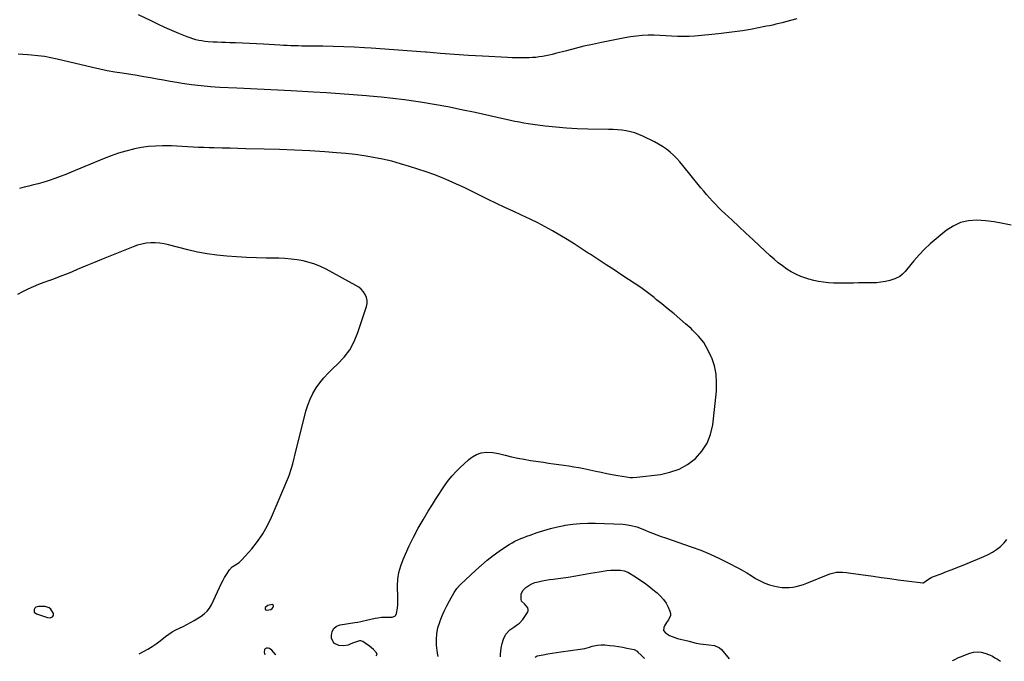
# Model space of a CAD drawing. Units: inches. Extents: x 1916278 to 1921639, y 448326 to 453598.
# Drawn here: x 1917947 to 1918790, y 448350 to 448899 of the extents above; entities that cross this region are included whole.
import ezdxf

# ---------------------------------------------------------------- set-up
doc = ezdxf.new("R2010")
doc.units = ezdxf.units.IN
doc.header["$MEASUREMENT"] = 0
for name, color, linetype in [('1', 7, 'Continuous'), ('7', 7, 'Continuous'), ('8', 7, 'Continuous')]:
    doc.layers.add(name, color=color, linetype=linetype)

msp = doc.modelspace()

# ---------------------------------------------------------------- linework, layer by layer
at = {"layer": '1', "color": 18}
for points in [[(1917973.19, 448386.9, 1916), (1917975.24, 448387.82, 1916), (1917975.89, 448388.65, 1916), (1917976.27, 448389.52, 1916), (1917976.23, 448390.48, 1916), (1917973.88, 448394.3, 1916), (1917972.48, 448395.44, 1916), (1917968.94, 448396.47, 1916), (1917963.37, 448396.66, 1916), (1917960.99, 448395.95, 1916), (1917960.17, 448395.07, 1916), (1917959.53, 448393.94, 1916), (1917959.47, 448392.72, 1916), (1917959.72, 448391.66, 1916), (1917961.46, 448390.18, 1916), (1917970.94, 448387.06, 1916), (1917973.19, 448386.9, 1916)], [(1918159.5, 448397.56, 1918), (1918157.31, 448395.67, 1918), (1918157.13, 448394.79, 1918), (1918157.24, 448394.08, 1918), (1918157.79, 448393.63, 1918), (1918158.65, 448393.34, 1918), (1918161.97, 448393.91, 1918), (1918163.25, 448394.84, 1918), (1918164.23, 448395.89, 1918), (1918164.51, 448396.69, 1918), (1918164.49, 448397.36, 1918), (1918164.02, 448397.84, 1918), (1918163.25, 448398.2, 1918), (1918159.5, 448397.56, 1918)], [(1918166.46, 448355.15, 1918), (1918166.4, 448355.31, 1918), (1918163.05, 448359.21, 1918), (1918160.92, 448360.67, 1918), (1918159.68, 448360.9, 1918), (1918158.35, 448360.88, 1918), (1918157.33, 448360.37, 1918), (1918156.6, 448359.69, 1918), (1918156.29, 448357.59, 1918), (1918156.91, 448355.36, 1918), (1918157.01, 448355.23, 1918)]]:
    msp.add_polyline3d(points, dxfattribs=at)
at = {"layer": '7', "color": 18}
for points in [[(1918612.09, 448899.32, 1924), (1918602.37, 448896.73, 1924), (1918599.69, 448896.03, 1924), (1918597, 448895.37, 1924), (1918594.31, 448894.74, 1924), (1918591.6, 448894.14, 1924), (1918588.89, 448893.57, 1924), (1918586.18, 448893.02, 1924), (1918583.46, 448892.48, 1924), (1918580.74, 448891.96, 1924), (1918572.58, 448890.43, 1924), (1918565.77, 448889.25, 1924), (1918558.93, 448888.19, 1924), (1918552.07, 448887.33, 1924), (1918545.2, 448886.58, 1924), (1918524.98, 448884.67, 1924), (1918519.99, 448884.34, 1924), (1918514.99, 448884.19, 1924), (1918510, 448884.32, 1924), (1918505, 448884.63, 1924), (1918500.01, 448885, 1924), (1918495, 448885.26, 1924), (1918490, 448885.35, 1924), (1918484.99, 448885.33, 1924), (1918484.94, 448885.32, 1924), (1918479.92, 448885.09, 1924), (1918474.92, 448884.67, 1924), (1918469.95, 448883.99, 1924), (1918464.99, 448883.14, 1924), (1918444.95, 448879.15, 1924), (1918437.44, 448877.58, 1924), (1918429.95, 448875.91, 1924), (1918422.49, 448874.1, 1924), (1918415.05, 448872.19, 1924), (1918405.75, 448869.7, 1924), (1918402.97, 448869, 1924), (1918400.19, 448868.34, 1924), (1918397.38, 448867.76, 1924), (1918394.56, 448867.23, 1924), (1918391.73, 448866.8, 1924), (1918388.89, 448866.46, 1924), (1918386.04, 448866.25, 1924), (1918383.18, 448866.13, 1924), (1918380.78, 448866.09, 1924), (1918376.71, 448866.06, 1924), (1918372.64, 448866.08, 1924), (1918368.57, 448866.19, 1924), (1918364.51, 448866.35, 1924), (1918343.14, 448867.41, 1924), (1918331.13, 448868.09, 1924), (1918319.13, 448868.85, 1924), (1918307.14, 448869.77, 1924), (1918295.16, 448870.78, 1924), (1918294.52, 448870.83, 1924), (1918282.86, 448871.83, 1924), (1918271.19, 448872.76, 1924), (1918259.52, 448873.58, 1924), (1918247.83, 448874.33, 1924), (1918242.38, 448874.66, 1924), (1918233.42, 448875.13, 1924), (1918224.45, 448875.51, 1924), (1918215.48, 448875.76, 1924), (1918206.51, 448875.93, 1924), (1918194.81, 448876.06, 1924), (1918191.69, 448876.1, 1924), (1918188.56, 448876.16, 1924), (1918185.44, 448876.24, 1924), (1918182.31, 448876.33, 1924), (1918179.19, 448876.45, 1924), (1918176.06, 448876.58, 1924), (1918172.94, 448876.73, 1924), (1918169.82, 448876.9, 1924), (1918155.93, 448877.68, 1924), (1918149.92, 448878, 1924), (1918143.91, 448878.3, 1924), (1918137.89, 448878.56, 1924), (1918131.87, 448878.8, 1924), (1918126.89, 448878.98, 1924), (1918123.36, 448879.11, 1924), (1918119.83, 448879.25, 1924), (1918116.31, 448879.41, 1924), (1918112.78, 448879.57, 1924), (1918108.37, 448879.84, 1924), (1918105.75, 448880.11, 1924), (1918103.14, 448880.5, 1924), (1918100.54, 448880.98, 1924), (1918097.97, 448881.58, 1924), (1918095.43, 448882.28, 1924), (1918092.94, 448883.12, 1924), (1918090.47, 448884.05, 1924), (1918083.36, 448886.96, 1924), (1918077.38, 448889.48, 1924), (1918071.44, 448892.07, 1924), (1918065.55, 448894.79, 1924), (1918059.7, 448897.59, 1924), (1918048.95, 448902.87, 1924)], [(1918795.62, 448722.81, 1922), (1918788.37, 448724.42, 1922), (1918781.08, 448725.72, 1922), (1918773.72, 448726.55, 1922), (1918766.31, 448727.07, 1922), (1918759.14, 448726.55, 1922), (1918752.29, 448725.06, 1922), (1918745.93, 448722.11, 1922), (1918739.9, 448718.21, 1922), (1918731.27, 448711.15, 1922), (1918726.23, 448706.77, 1922), (1918721.38, 448702.22, 1922), (1918716.79, 448697.4, 1922), (1918712.39, 448692.39, 1922), (1918705.9, 448684.56, 1922), (1918704.85, 448683.35, 1922), (1918702.65, 448681.04, 1922), (1918700.25, 448678.96, 1922), (1918696.05, 448676.89, 1922), (1918691.7, 448675.64, 1922), (1918687.97, 448674.74, 1922), (1918684.2, 448674.04, 1922), (1918680.39, 448673.67, 1922), (1918676.55, 448673.51, 1922), (1918673.37, 448673.51, 1922), (1918669.12, 448673.49, 1922), (1918664.87, 448673.45, 1922), (1918660.62, 448673.37, 1922), (1918656.38, 448673.27, 1922), (1918652.13, 448673.21, 1922), (1918647.88, 448673.22, 1922), (1918643.64, 448673.35, 1922), (1918639.4, 448673.55, 1922), (1918639.32, 448673.55, 1922), (1918635.06, 448673.97, 1922), (1918630.85, 448674.59, 1922), (1918626.69, 448675.51, 1922), (1918622.56, 448676.64, 1922), (1918619.85, 448677.49, 1922), (1918615.57, 448679.03, 1922), (1918611.41, 448680.81, 1922), (1918607.43, 448682.96, 1922), (1918603.55, 448685.33, 1922), (1918599.83, 448687.98, 1922), (1918596.21, 448690.74, 1922), (1918592.71, 448693.67, 1922), (1918589.31, 448696.71, 1922), (1918580.29, 448705.15, 1922), (1918574.43, 448710.64, 1922), (1918568.55, 448716.12, 1922), (1918562.68, 448721.6, 1922), (1918556.79, 448727.07, 1922), (1918550.5, 448732.92, 1922), (1918547.79, 448735.49, 1922), (1918545.12, 448738.1, 1922), (1918542.5, 448740.76, 1922), (1918539.92, 448743.46, 1922), (1918537.39, 448746.22, 1922), (1918534.91, 448749.01, 1922), (1918532.5, 448751.86, 1922), (1918530.13, 448754.74, 1922), (1918514.75, 448773.89, 1922), (1918512.17, 448776.93, 1922), (1918509.48, 448779.87, 1922), (1918506.63, 448782.66, 1922), (1918503.69, 448785.34, 1922), (1918500.57, 448787.83, 1922), (1918497.35, 448790.14, 1922), (1918493.96, 448792.2, 1922), (1918490.46, 448794.1, 1922), (1918480.47, 448799.04, 1922), (1918477.02, 448800.55, 1922), (1918473.5, 448801.84, 1922), (1918469.88, 448802.81, 1922), (1918466.19, 448803.56, 1922), (1918462.44, 448804.06, 1922), (1918458.68, 448804.46, 1922), (1918454.91, 448804.7, 1922), (1918451.13, 448804.84, 1922), (1918433.39, 448805.1, 1922), (1918424.21, 448805.39, 1922), (1918415.04, 448805.89, 1922), (1918405.9, 448806.7, 1922), (1918396.77, 448807.72, 1922), (1918386.21, 448809.08, 1922), (1918382.38, 448809.63, 1922), (1918378.56, 448810.23, 1922), (1918374.75, 448810.93, 1922), (1918370.96, 448811.69, 1922), (1918367.18, 448812.5, 1922), (1918363.39, 448813.32, 1922), (1918359.61, 448814.15, 1922), (1918355.83, 448814.99, 1922), (1918336.89, 448819.22, 1922), (1918325.25, 448821.7, 1922), (1918313.57, 448824.02, 1922), (1918301.85, 448826.11, 1922), (1918290.1, 448828.04, 1922), (1918286.3, 448828.62, 1922), (1918276.42, 448830.04, 1922), (1918266.51, 448831.31, 1922), (1918256.59, 448832.37, 1922), (1918246.64, 448833.29, 1922), (1918243.88, 448833.51, 1922), (1918232.54, 448834.4, 1922), (1918221.2, 448835.23, 1922), (1918209.85, 448835.98, 1922), (1918198.5, 448836.68, 1922), (1918179.6, 448837.77, 1922), (1918173.79, 448838.09, 1922), (1918167.98, 448838.39, 1922), (1918162.17, 448838.67, 1922), (1918156.36, 448838.92, 1922), (1918150.54, 448839.17, 1922), (1918144.73, 448839.43, 1922), (1918138.92, 448839.7, 1922), (1918133.11, 448839.99, 1922), (1918118.48, 448840.72, 1922), (1918110.42, 448841.26, 1922), (1918102.37, 448841.98, 1922), (1918094.35, 448842.97, 1922), (1918086.35, 448844.13, 1922), (1918081.7, 448844.89, 1922), (1918076.04, 448845.84, 1922), (1918070.39, 448846.81, 1922), (1918064.75, 448847.83, 1922), (1918059.12, 448848.87, 1922), (1918053.48, 448849.89, 1922), (1918047.83, 448850.87, 1922), (1918042.18, 448851.77, 1922), (1918036.51, 448852.62, 1922), (1918034.95, 448852.84, 1922), (1918028.51, 448853.86, 1922), (1918022.1, 448855, 1922), (1918015.72, 448856.31, 1922), (1918009.37, 448857.75, 1922), (1917979.37, 448865, 1922), (1917973.87, 448866.18, 1922), (1917968.35, 448867.18, 1922), (1917962.78, 448867.9, 1922), (1917957.18, 448868.44, 1922), (1917954.05, 448868.66, 1922), (1917950, 448868.92, 1922), (1917945.94, 448869.15, 1922)], [(1918049.51, 448356.18, 1918), (1918053.18, 448358.09, 1918), (1918056.89, 448360.16, 1918), (1918060.52, 448362.36, 1918), (1918064.02, 448364.77, 1918), (1918067.43, 448367.3, 1918), (1918072.04, 448370.94, 1918), (1918074.86, 448373, 1918), (1918077.78, 448374.91, 1918), (1918080.83, 448376.59, 1918), (1918083.98, 448378.12, 1918), (1918087.16, 448379.59, 1918), (1918090.3, 448381.15, 1918), (1918093.37, 448382.82, 1918), (1918096.41, 448384.58, 1918), (1918102.46, 448388.25, 1918), (1918105.18, 448390.25, 1918), (1918107.6, 448392.51, 1918), (1918109.59, 448395.16, 1918), (1918111.29, 448398.07, 1918), (1918119.95, 448416.57, 1918), (1918121.21, 448419.06, 1918), (1918122.55, 448421.5, 1918), (1918124.03, 448423.86, 1918), (1918126.83, 448427.85, 1918), (1918129.14, 448430.39, 1918), (1918131.97, 448432.35, 1918), (1918134.87, 448434.25, 1918), (1918137.39, 448436.62, 1918), (1918145.77, 448446.06, 1918), (1918150.79, 448452.31, 1918), (1918155.36, 448458.83, 1918), (1918159.27, 448465.78, 1918), (1918162.73, 448473, 1918), (1918177.15, 448507.34, 1918), (1918178.04, 448509.58, 1918), (1918179.6, 448514.13, 1918), (1918180.89, 448518.78, 1918), (1918182.1, 448523.45, 1918), (1918182.69, 448525.79, 1918), (1918192.13, 448563.6, 1918), (1918193.74, 448568.85, 1918), (1918195.68, 448573.95, 1918), (1918198.14, 448578.82, 1918), (1918200.94, 448583.55, 1918), (1918204.15, 448588.02, 1918), (1918207.56, 448592.33, 1918), (1918211.28, 448596.38, 1918), (1918215.2, 448600.25, 1918), (1918219.24, 448603.98, 1918), (1918224.78, 448609.93, 1918), (1918229.65, 448616.33, 1918), (1918233.48, 448623.4, 1918), (1918236.63, 448630.9, 1918), (1918244.01, 448653.16, 1918), (1918244.53, 448655.86, 1918), (1918244.6, 448658.51, 1918), (1918244, 448661.1, 1918), (1918242.94, 448663.63, 1918), (1918241.32, 448665.96, 1918), (1918239.49, 448668.06, 1918), (1918237.34, 448669.82, 1918), (1918234.97, 448671.37, 1918), (1918209.31, 448685.18, 1918), (1918204.61, 448687.46, 1918), (1918199.79, 448689.44, 1918), (1918194.82, 448691.01, 1918), (1918189.75, 448692.28, 1918), (1918184.58, 448693.19, 1918), (1918179.4, 448693.9, 1918), (1918174.18, 448694.32, 1918), (1918168.93, 448694.54, 1918), (1918158.18, 448694.69, 1918), (1918149.72, 448694.89, 1918), (1918141.26, 448695.2, 1918), (1918132.81, 448695.67, 1918), (1918124.36, 448696.25, 1918), (1918115.96, 448697.13, 1918), (1918107.6, 448698.3, 1918), (1918099.31, 448699.91, 1918), (1918091.08, 448701.8, 1918), (1918074.67, 448706.04, 1918), (1918070.87, 448706.84, 1918), (1918067.04, 448707.42, 1918), (1918063.18, 448707.67, 1918), (1918059.29, 448707.69, 1918), (1918055.43, 448707.35, 1918), (1918051.63, 448706.74, 1918), (1918047.9, 448705.74, 1918), (1918044.24, 448704.48, 1918), (1918024.22, 448696.42, 1918), (1918017.25, 448693.58, 1918), (1918010.28, 448690.72, 1918), (1918003.34, 448687.82, 1918), (1917996.4, 448684.9, 1918), (1917991.97, 448683.01, 1918), (1917987.24, 448681.05, 1918), (1917982.49, 448679.16, 1918), (1917977.7, 448677.36, 1918), (1917972.88, 448675.62, 1918), (1917972.62, 448675.53, 1918), (1917967.95, 448673.82, 1918), (1917963.31, 448672.02, 1918), (1917958.73, 448670.08, 1918), (1917954.19, 448668.04, 1918), (1917949.7, 448665.9, 1918), (1917945.24, 448663.69, 1918)], [(1918305.37, 448353.92, 1922), (1918304.74, 448356.52, 1922), (1918304.06, 448361.11, 1922), (1918303.87, 448363.39, 1922), (1918303.79, 448368.45, 1922), (1918304.14, 448373.44, 1922), (1918305.14, 448378.35, 1922), (1918306.58, 448383.19, 1922), (1918306.63, 448383.33, 1922), (1918308.49, 448388.01, 1922), (1918310.5, 448392.62, 1922), (1918312.73, 448397.13, 1922), (1918315.1, 448401.57, 1922), (1918319.01, 448408.46, 1922), (1918320.14, 448410.31, 1922), (1918321.4, 448412.06, 1922), (1918323.54, 448414.51, 1922), (1918324.31, 448415.27, 1922), (1918337.46, 448427.73, 1922), (1918342.27, 448432.07, 1922), (1918347.22, 448436.25, 1922), (1918352.35, 448440.2, 1922), (1918357.62, 448443.98, 1922), (1918363.71, 448448.13, 1922), (1918366.07, 448449.65, 1922), (1918368.47, 448451.07, 1922), (1918370.95, 448452.37, 1922), (1918373.48, 448453.58, 1922), (1918376.06, 448454.69, 1922), (1918378.65, 448455.76, 1922), (1918381.28, 448456.76, 1922), (1918383.91, 448457.72, 1922), (1918389.97, 448459.83, 1922), (1918395.68, 448461.67, 1922), (1918401.44, 448463.33, 1922), (1918407.28, 448464.72, 1922), (1918413.16, 448465.94, 1922), (1918414.08, 448466.1, 1922), (1918420.47, 448467.05, 1922), (1918426.88, 448467.71, 1922), (1918433.32, 448467.95, 1922), (1918439.79, 448467.9, 1922), (1918463.17, 448466.96, 1922), (1918465.65, 448466.77, 1922), (1918470.53, 448465.97, 1922), (1918475.31, 448464.62, 1922), (1918477.67, 448463.82, 1922), (1918482.31, 448462.02, 1922), (1918485.02, 448460.89, 1922), (1918488.68, 448459.39, 1922), (1918492.37, 448457.95, 1922), (1918496.08, 448456.58, 1922), (1918499.82, 448455.27, 1922), (1918521.78, 448447.78, 1922), (1918530.02, 448444.75, 1922), (1918538.15, 448441.45, 1922), (1918546.1, 448437.75, 1922), (1918553.94, 448433.8, 1922), (1918561.56, 448429.71, 1922), (1918565.48, 448427.55, 1922), (1918569.35, 448425.32, 1922), (1918573.17, 448423, 1922), (1918576.95, 448420.61, 1922), (1918580.8, 448418.41, 1922), (1918584.77, 448416.53, 1922), (1918588.93, 448415.1, 1922), (1918593.22, 448413.99, 1922), (1918596.12, 448413.41, 1922), (1918599.24, 448412.96, 1922), (1918602.37, 448412.74, 1922), (1918605.5, 448412.86, 1922), (1918608.63, 448413.21, 1922), (1918611.74, 448413.83, 1922), (1918614.81, 448414.58, 1922), (1918617.83, 448415.52, 1922), (1918620.81, 448416.6, 1922), (1918640.53, 448424.46, 1922), (1918641.45, 448424.81, 1922), (1918646.19, 448426.03, 1922), (1918648.15, 448426.09, 1922), (1918651.36, 448425.92, 1922), (1918654.8, 448425.6, 1922), (1918656.52, 448425.38, 1922), (1918677.37, 448422.4, 1922), (1918684.51, 448421.39, 1922), (1918691.65, 448420.41, 1922), (1918698.8, 448419.46, 1922), (1918705.95, 448418.54, 1922), (1918720, 448416.75, 1922), (1918720.12, 448416.74, 1922), (1918720.49, 448416.82, 1922), (1918720.94, 448417.08, 1922), (1918724.75, 448419.98, 1922), (1918727.66, 448421.6, 1922), (1918729.2, 448422.26, 1922), (1918735.57, 448424.62, 1922), (1918740.33, 448426.41, 1922), (1918745.08, 448428.23, 1922), (1918749.81, 448430.1, 1922), (1918754.52, 448432, 1922), (1918772.18, 448439.23, 1922), (1918775.97, 448441, 1922), (1918779.63, 448443, 1922), (1918783.08, 448445.33, 1922), (1918786.39, 448447.89, 1922), (1918789.5, 448450.94, 1922), (1918791.97, 448453.94, 1922)], [(1918358.7, 448353.45, 1924), (1918358.57, 448355.72, 1924), (1918358.8, 448358.38, 1924), (1918359.17, 448361.02, 1924), (1918360.05, 448364.99, 1924), (1918361.13, 448368.61, 1924), (1918363.3, 448373.05, 1924), (1918366.74, 448376.58, 1924), (1918370.03, 448379.02, 1924), (1918372.41, 448380.68, 1924), (1918374.76, 448382.35, 1924), (1918377.65, 448385.5, 1924), (1918381.67, 448391.54, 1924), (1918382.19, 448392.85, 1924), (1918382.36, 448394.14, 1924), (1918382.01, 448395.39, 1924), (1918379.09, 448398.95, 1924), (1918376.64, 448401.24, 1924), (1918376.17, 448402.8, 1924), (1918376.18, 448407, 1924), (1918377.63, 448410.29, 1924), (1918380.39, 448412.87, 1924), (1918382.8, 448414.53, 1924), (1918385.33, 448415.95, 1924), (1918388.03, 448417, 1924), (1918390.84, 448417.81, 1924), (1918394.29, 448418.5, 1924), (1918397.39, 448419.07, 1924), (1918400.5, 448419.57, 1924), (1918403.62, 448420.02, 1924), (1918410.19, 448420.89, 1924), (1918416.6, 448421.8, 1924), (1918422.99, 448422.77, 1924), (1918429.36, 448423.85, 1924), (1918435.73, 448424.99, 1924), (1918443.04, 448426.37, 1924), (1918446.33, 448426.9, 1924), (1918449.64, 448427.31, 1924), (1918452.96, 448427.56, 1924), (1918456.29, 448427.69, 1924), (1918461.32, 448427.75, 1924), (1918464.55, 448427.23, 1924), (1918467.54, 448425.83, 1924), (1918474.03, 448421.88, 1924), (1918477.93, 448419.39, 1924), (1918481.76, 448416.8, 1924), (1918485.47, 448414.05, 1924), (1918489.11, 448411.2, 1924), (1918492.68, 448408.27, 1924), (1918495.55, 448405.56, 1924), (1918498.14, 448402.63, 1924), (1918500.28, 448399.37, 1924), (1918502.14, 448395.89, 1924), (1918503.55, 448392.72, 1924), (1918504.04, 448390.7, 1924), (1918504.1, 448388.75, 1924), (1918502.47, 448385.1, 1924), (1918500.63, 448382.81, 1924), (1918498.96, 448380.12, 1924), (1918498.24, 448378.66, 1924), (1918498.08, 448376.05, 1924), (1918499.67, 448373.97, 1924), (1918503.28, 448371.85, 1924), (1918507.8, 448369.95, 1924), (1918510.17, 448369.27, 1924), (1918520, 448366.95, 1924), (1918522.97, 448365.97, 1924), (1918525.97, 448365.1, 1924), (1918529.58, 448364.55, 1924), (1918532.05, 448364.22, 1924), (1918537.02, 448363.77, 1924), (1918541.86, 448363.29, 1924), (1918545.96, 448361.32, 1924), (1918547.72, 448359.71, 1924), (1918554.4, 448351.73, 1924)], [(1918388.34, 448353.19, 1926), (1918388.39, 448353.31, 1926), (1918389.97, 448354.27, 1926), (1918395.23, 448355.27, 1926), (1918398.99, 448355.95, 1926), (1918402.76, 448356.6, 1926), (1918406.53, 448357.19, 1926), (1918410.31, 448357.75, 1926), (1918426.85, 448360.05, 1926), (1918428.85, 448360.38, 1926), (1918430.84, 448360.77, 1926), (1918434.76, 448361.81, 1926), (1918437.15, 448362.51, 1926), (1918441.74, 448363.49, 1926), (1918444.85, 448363.77, 1926), (1918446.41, 448363.76, 1926), (1918447.97, 448363.67, 1926), (1918452.22, 448363.25, 1926), (1918455.9, 448362.83, 1926), (1918459.57, 448362.34, 1926), (1918463.22, 448361.74, 1926), (1918466.86, 448361.07, 1926), (1918473.12, 448359.81, 1926), (1918475.43, 448358.4, 1926), (1918476.23, 448357.6, 1926), (1918479.07, 448354.81, 1926), (1918481.3, 448352.75, 1926), (1918481.73, 448352.37, 1926)], [(1918745.43, 448350.05, 1924), (1918745.79, 448350.31, 1924), (1918747.38, 448351.25, 1924), (1918750.66, 448352.91, 1924), (1918752.36, 448353.62, 1924), (1918760.23, 448356.66, 1924), (1918763.46, 448357.51, 1924), (1918766.69, 448357.89, 1924), (1918769.92, 448357.55, 1924), (1918773.16, 448356.74, 1924), (1918777.14, 448355.16, 1924), (1918779.49, 448354.05, 1924), (1918781.75, 448352.77, 1924), (1918783.95, 448351.39, 1924), (1918786.4, 448349.69, 1924)]]:
    msp.add_polyline3d(points, dxfattribs=at)
at = {"layer": '8', "color": 18}
msp.add_polyline3d([(1918252.37, 448354.39, 1920), (1918252.97, 448355.39, 1920), (1918252.61, 448356.88, 1920), (1918250.09, 448359.66, 1920), (1918246.45, 448362.52, 1920), (1918242.73, 448365.28, 1920), (1918240.9, 448366.54, 1920), (1918239, 448367.24, 1920), (1918238.01, 448367.21, 1920), (1918236.99, 448366.99, 1920), (1918232.73, 448365.38, 1920), (1918230.45, 448364.51, 1920), (1918228.17, 448363.61, 1920), (1918224.66, 448362.92, 1920), (1918220.21, 448363.26, 1920), (1918216.03, 448365.27, 1920), (1918214.15, 448369.51, 1920), (1918213.99, 448371.82, 1920), (1918214.59, 448375.12, 1920), (1918215.9, 448377.85, 1920), (1918218.28, 448379.71, 1920), (1918221.39, 448380.99, 1920), (1918234.02, 448382.85, 1920), (1918236.51, 448383.26, 1920), (1918238.99, 448383.71, 1920), (1918241.45, 448384.25, 1920), (1918243.91, 448384.84, 1920), (1918247.61, 448385.77, 1920), (1918251.44, 448386.6, 1920), (1918253.61, 448386.98, 1920), (1918256.89, 448387.37, 1920), (1918260.33, 448387.56, 1920), (1918262.67, 448387.57, 1920), (1918265.81, 448387.5, 1920), (1918268.24, 448388.3, 1920), (1918269.02, 448389.25, 1920), (1918269.58, 448390.48, 1920), (1918270.54, 448395.18, 1920), (1918270.86, 448398.21, 1920), (1918270.87, 448400.63, 1920), (1918270.84, 448402.43, 1920), (1918270.83, 448403.34, 1920), (1918270.81, 448404.24, 1920), (1918270.62, 448414.25, 1920), (1918270.91, 448420.08, 1920), (1918271.7, 448425.8, 1920), (1918273.25, 448431.37, 1920), (1918275.31, 448436.83, 1920), (1918280.59, 448448.41, 1920), (1918284.26, 448456.02, 1920), (1918288.13, 448463.51, 1920), (1918292.31, 448470.84, 1920), (1918296.7, 448478.06, 1920), (1918300.43, 448483.92, 1920), (1918303.12, 448488.11, 1920), (1918305.83, 448492.29, 1920), (1918308.56, 448496.46, 1920), (1918311.3, 448500.62, 1920), (1918314.2, 448504.65, 1920), (1918317.28, 448508.52, 1920), (1918320.64, 448512.15, 1920), (1918324.18, 448515.63, 1920), (1918331.29, 448522.1, 1920), (1918332.89, 448523.43, 1920), (1918334.57, 448524.65, 1920), (1918338.2, 448526.65, 1920), (1918342.12, 448527.97, 1920), (1918347.02, 448528.52, 1920), (1918351.98, 448528.32, 1920), (1918356.87, 448527.44, 1920), (1918362.75, 448525.97, 1920), (1918368.13, 448524.7, 1920), (1918373.53, 448523.54, 1920), (1918378.97, 448522.53, 1920), (1918384.42, 448521.63, 1920), (1918395.39, 448519.99, 1920), (1918399.73, 448519.35, 1920), (1918404.08, 448518.73, 1920), (1918408.42, 448518.13, 1920), (1918412.77, 448517.54, 1920), (1918417.11, 448516.92, 1920), (1918421.44, 448516.22, 1920), (1918425.75, 448515.43, 1920), (1918430.05, 448514.56, 1920), (1918440.13, 448512.39, 1920), (1918444.84, 448511.41, 1920), (1918449.56, 448510.47, 1920), (1918454.3, 448509.58, 1920), (1918459.04, 448508.75, 1920), (1918466.34, 448507.5, 1920), (1918469.64, 448507.09, 1920), (1918471.86, 448506.98, 1920), (1918475.18, 448507.16, 1920), (1918495.39, 448509.62, 1920), (1918503.64, 448511.42, 1920), (1918511.48, 448514.13, 1920), (1918518.69, 448518.23, 1920), (1918525.48, 448523.26, 1920), (1918531.03, 448529.49, 1920), (1918535.52, 448536.26, 1920), (1918538.41, 448543.86, 1920), (1918540.24, 448552.01, 1920), (1918543.33, 448580.72, 1920), (1918543.58, 448588.07, 1920), (1918543.13, 448595.33, 1920), (1918541.62, 448602.44, 1920), (1918539.41, 448609.45, 1920), (1918539.3, 448609.74, 1920), (1918536.17, 448616.24, 1920), (1918532.5, 448622.37, 1920), (1918528.02, 448627.93, 1920), (1918523, 448633.12, 1920), (1918521.65, 448634.34, 1920), (1918516.85, 448638.59, 1920), (1918512.01, 448642.79, 1920), (1918507.11, 448646.91, 1920), (1918502.17, 448650.98, 1920), (1918496.65, 448655.45, 1920), (1918494.43, 448657.25, 1920), (1918492.22, 448659.05, 1920), (1918490.01, 448660.86, 1920), (1918487.8, 448662.66, 1920), (1918485.56, 448664.43, 1920), (1918483.3, 448666.16, 1920), (1918480.98, 448667.82, 1920), (1918478.62, 448669.43, 1920), (1918462.56, 448680.1, 1920), (1918455.78, 448684.59, 1920), (1918448.98, 448689.07, 1920), (1918442.17, 448693.53, 1920), (1918435.35, 448697.97, 1920), (1918433.77, 448699, 1920), (1918427.72, 448702.9, 1920), (1918421.65, 448706.77, 1920), (1918415.55, 448710.58, 1920), (1918409.44, 448714.37, 1920), (1918403.24, 448718.02, 1920), (1918396.97, 448721.52, 1920), (1918390.58, 448724.8, 1920), (1918384.1, 448727.93, 1920), (1918376.66, 448731.37, 1920), (1918369.48, 448734.72, 1920), (1918362.31, 448738.1, 1920), (1918355.16, 448741.53, 1920), (1918348.03, 448744.98, 1920), (1918346.46, 448745.75, 1920), (1918340.12, 448748.83, 1920), (1918333.77, 448751.91, 1920), (1918327.42, 448754.98, 1920), (1918321.06, 448758.03, 1920), (1918314.64, 448760.95, 1920), (1918308.16, 448763.7, 1920), (1918301.57, 448766.18, 1920), (1918294.92, 448768.5, 1920), (1918280.79, 448773.1, 1920), (1918273.17, 448775.41, 1920), (1918265.5, 448777.51, 1920), (1918257.75, 448779.29, 1920), (1918249.94, 448780.87, 1920), (1918242.08, 448782.16, 1920), (1918234.2, 448783.29, 1920), (1918226.29, 448784.15, 1920), (1918218.36, 448784.85, 1920), (1918208.33, 448785.56, 1920), (1918195.36, 448786.39, 1920), (1918182.39, 448787.09, 1920), (1918169.4, 448787.6, 1920), (1918156.41, 448787.98, 1920), (1918140.76, 448788.33, 1920), (1918133.99, 448788.48, 1920), (1918127.21, 448788.64, 1920), (1918120.44, 448788.81, 1920), (1918113.67, 448788.99, 1920), (1918109.38, 448789.1, 1920), (1918104.75, 448789.25, 1920), (1918100.13, 448789.44, 1920), (1918095.51, 448789.7, 1920), (1918090.89, 448789.99, 1920), (1918086.28, 448790.27, 1920), (1918081.66, 448790.49, 1920), (1918077.03, 448790.64, 1920), (1918072.41, 448790.73, 1920), (1918069.5, 448790.76, 1920), (1918063.43, 448790.6, 1920), (1918057.4, 448790.17, 1920), (1918051.42, 448789.31, 1920), (1918045.47, 448788.16, 1920), (1918044.46, 448787.93, 1920), (1918038.08, 448786.29, 1920), (1918031.76, 448784.44, 1920), (1918025.55, 448782.26, 1920), (1918019.41, 448779.88, 1920), (1917991.26, 448768.11, 1920), (1917986.63, 448766.24, 1920), (1917981.96, 448764.45, 1920), (1917977.25, 448762.79, 1920), (1917972.52, 448761.2, 1920), (1917970.79, 448760.65, 1920), (1917966.88, 448759.45, 1920), (1917962.95, 448758.3, 1920), (1917959, 448757.25, 1920), (1917955.03, 448756.25, 1920), (1917951.06, 448755.27, 1920), (1917947.09, 448754.28, 1920)], dxfattribs=at)

doc.saveas('drawing.dxf')
